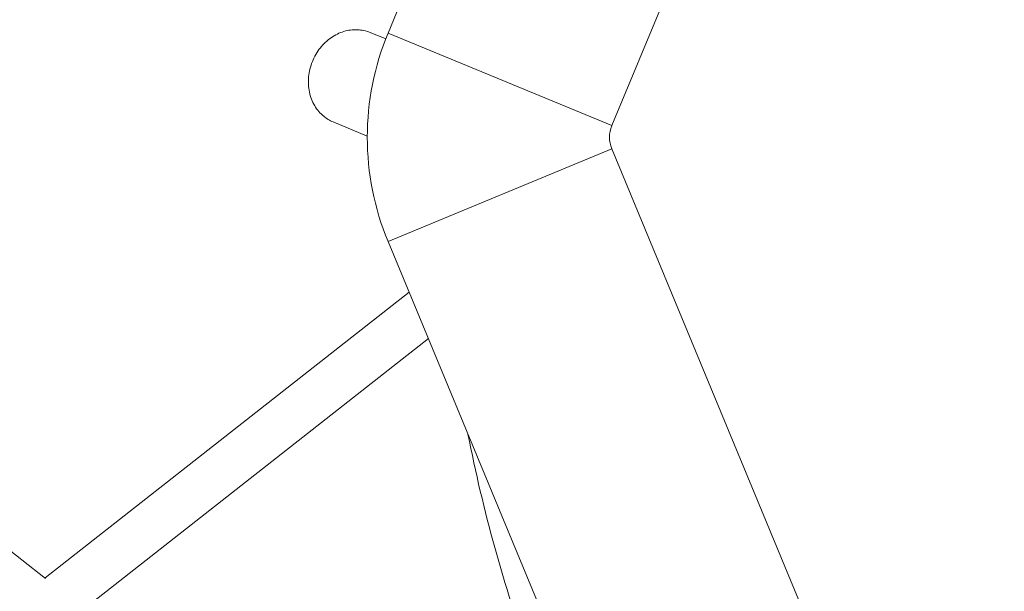
# Model space of a CAD drawing. Units: millimetres. Extents: x -5596 to 5670, y -4107 to 5442.
# Drawn here: x -1710 to -1385, y 394 to 583 of the extents above; entities that cross this region are included whole.
import ezdxf

# ---------------------------------------------------------------- set-up
doc = ezdxf.new("R2010")
doc.units = ezdxf.units.MM

# ---------------------------------------------------------------- blocks, each defined once
blk = doc.blocks.new('A$C501C502B')
at = {"color": 0, "linetype": 'Continuous', "lineweight": 0}
for p, q in [((-1588.35, 578.71), (-1458.68, 891.75)), ((-1514.44, 548.1), (-1384.77, 861.13)), ((-1589.12, 576.77), (-1594.24, 578.89)), ((-1514.44, 548.1), (-1588.35, 578.71)), ((-1588.35, 578.71), (-1514.44, 548.1)), ((-1595.2, 544.65), (-1606.48, 549.33)), ((-1588.35, 509.83), (-1514.44, 540.44)), ((-1514.44, 540.44), (-1588.35, 509.83)), ((-1384.77, 227.41), (-1514.44, 540.44)), ((-1701.48, 398.39), (-1879.48, 538.29)), ((-1500.66, 298.15), (-1588.35, 509.83)), ((-1581.39, 493.04), (-1701.65, 398.53)), ((-1575.03, 477.69), (-1688.7, 388.35))]:
    blk.add_line(p, q, dxfattribs=at)
for centre, radius, start, end in [((-1505.2, 544.27), 90, 157.5, 202.5), ((-1505.2, 544.27), 10, 157.5, 202.5), ((-1062.5, 544.27), 509, 191.1239, 199.8049)]:
    blk.add_arc(centre, radius, start, end, dxfattribs=at)
blk.add_open_spline([(-1594.24, 578.89), (-1595.58, 579.45), (-1597.02, 579.76), (-1599.96, 579.89), (-1601.46, 579.69), (-1604.4, 578.8), (-1605.83, 578.09), (-1608.5, 576.24), (-1609.73, 575.07), (-1611.83, 572.4), (-1612.7, 570.89), (-1613.99, 567.68), (-1614.41, 565.98), (-1614.74, 562.57), (-1614.66, 560.86), (-1613.98, 557.61), (-1613.39, 556.07), (-1611.78, 553.35), (-1610.77, 552.16), (-1608.64, 550.42), (-1607.6, 549.79), (-1606.48, 549.33)], degree=3, knots=[5.946653, 5.946653, 5.946653, 5.946653, 6.246325, 6.246325, 6.55138, 6.55138, 6.868348, 6.868348, 7.195967, 7.195967, 7.52919, 7.52919, 7.863885, 7.863885, 8.196852, 8.196852, 8.523673, 8.523673, 8.839018, 8.839018, 9.088246, 9.088246, 9.088246, 9.088246], dxfattribs=at)

msp = doc.modelspace()

# ---------------------------------------------------------------- block references
msp.add_blockref('A$C501C502B', (0, 0))

doc.saveas('drawing.dxf')
